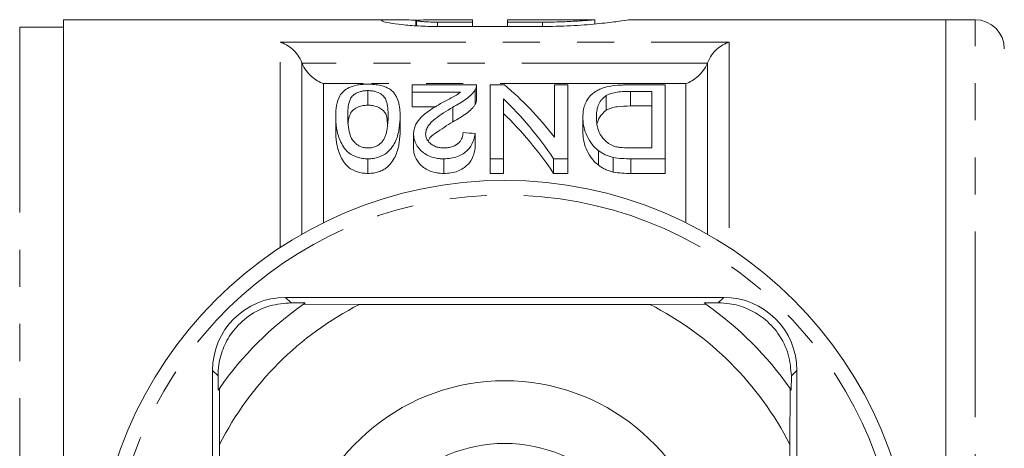
# Model space of a CAD drawing. Units: millimetres. Extents: x 156 to 251, y 91 to 288.
# Drawn here: x 174 to 207, y 116 to 130 of the extents above; entities that cross this region are included whole.
import ezdxf

# ---------------------------------------------------------------- set-up
doc = ezdxf.new("R2010")
doc.units = ezdxf.units.MM
doc.linetypes.add('PHANTOM', pattern=[12.7, 6.35, -1.27, 1.27, -1.27, 1.27, -1.27])

msp = doc.modelspace()

# ---------------------------------------------------------------- linework, layer by layer
at = {"color": 7, "linetype": 'Continuous', "lineweight": 15}
for p, q in [((186.301, 130.19), (175.056, 130.19)), ((175.056, 91.19), (175.056, 130.19)), ((187.113, 129.984), (187.113, 130.178)), ((187.136, 130.19), (187.136, 129.983)), ((187.854, 130.187), (189.051, 130.187)), ((189.051, 130.107), (187.854, 130.107)), ((189.051, 130.187), (189.051, 130.107)), ((189.051, 129.959), (189.051, 130.107)), ((193.241, 130.19), (190.248, 130.19)), ((190.248, 130.107), (190.248, 130.19)), ((191.446, 130.107), (190.248, 130.107)), ((190.248, 129.959), (190.248, 130.107)), ((193.241, 130.047), (193.241, 130.19)), ((205.256, 130.19), (194.401, 130.19)), ((206.256, 130.19), (205.256, 130.19)), ((205.256, 91.19), (205.256, 130.19)), ((175.056, 129.94), (173.556, 129.94)), ((191.446, 129.959), (187.854, 129.959)), ((185.474, 127.764), (185.474, 127.264)), ((189.192, 127.961), (186.987, 127.961)), ((186.987, 127.961), (186.987, 127.713)), ((189.148, 127.795), (189.148, 127.295)), ((189.192, 127.961), (189.192, 127.461)), ((189.654, 127.961), (189.654, 125.431)), ((190.144, 127.961), (189.654, 127.961)), ((191.859, 127.961), (191.859, 126.171)), ((192.321, 127.961), (191.859, 127.961)), ((192.321, 125.431), (192.321, 127.961)), ((195.654, 127.961), (194.423, 127.961)), ((194.466, 127.738), (195.192, 127.738)), ((194.466, 127.738), (194.466, 127.238)), ((195.192, 127.738), (195.192, 125.801)), ((195.654, 125.431), (195.654, 127.961)), ((186.987, 127.713), (188.647, 127.713)), ((186.987, 127.713), (186.987, 127.213)), ((190.115, 125.431), (190.115, 127.482)), ((193.634, 127.594), (193.634, 127.094)), ((187.804, 127.213), (186.987, 127.213)), ((188.376, 127.194), (188.376, 126.694)), ((195.192, 127.238), (194.466, 127.238)), ((184.372, 126.877), (184.372, 126.378)), ((186.577, 126.893), (186.577, 126.393)), ((192.833, 126.862), (192.833, 126.362)), ((187.038, 126.278), (187.038, 125.778)), ((189.141, 126.295), (189.141, 125.795)), ((193.371, 125.709), (193.371, 125.209)), ((195.192, 125.801), (194.478, 125.801)), ((185.474, 125.431), (185.474, 124.931)), ((188.068, 125.431), (188.068, 124.931)), ((189.654, 125.431), (190.115, 125.431)), ((189.654, 125.431), (189.654, 124.931)), ((190.115, 125.431), (190.115, 124.931)), ((191.83, 125.431), (192.321, 125.431)), ((191.83, 125.431), (191.83, 124.931)), ((192.321, 125.431), (192.321, 124.931)), ((193.871, 125.479), (193.871, 124.979)), ((194.478, 125.431), (194.478, 124.931)), ((194.478, 125.431), (195.654, 125.431)), ((195.654, 125.431), (195.654, 124.931)), ((190.115, 124.931), (189.654, 124.931)), ((192.321, 124.931), (191.83, 124.931)), ((195.654, 124.931), (194.478, 124.931)), ((197.656, 120.69), (182.656, 120.69)), ((182.846, 120.501), (183.33, 120.498)), ((185.189, 120.448), (183.27, 120.457)), ((185.189, 120.448), (195.124, 120.448)), ((197.042, 120.457), (195.124, 120.448)), ((196.983, 120.498), (197.467, 120.501)), ((180.156, 118.19), (180.156, 112.69)), ((180.348, 117.516), (180.346, 118.001)), ((199.967, 118.001), (199.965, 117.516)), ((200.156, 112.69), (200.156, 118.19)), ((180.39, 117.576), (180.398, 115.658)), ((199.915, 115.658), (199.923, 117.576)), ((180.398, 112.19), (180.398, 115.658)), ((199.915, 115.658), (199.915, 112.19))]:
    msp.add_line(p, q, dxfattribs=at)
at = {"color": 8, "linetype": 'PHANTOM', "lineweight": 0}
for p, q in [((187.854, 129.959), (187.854, 130.107)), ((191.446, 129.959), (191.446, 130.107)), ((206.256, 91.19), (206.256, 130.19)), ((173.556, 129.94), (173.556, 91.44)), ((182.473, 129.42), (197.839, 129.42)), ((182.473, 122.393), (182.473, 129.42)), ((197.839, 129.42), (197.839, 122.393)), ((183.215, 128.718), (183.215, 122.848)), ((197.092, 128.702), (183.221, 128.702)), ((197.098, 122.848), (197.098, 128.718)), ((183.956, 128.004), (183.956, 123.242)), ((185.319, 128.004), (183.956, 128.004)), ((196.356, 128.004), (185.592, 128.004)), ((196.356, 123.242), (196.356, 128.004)), ((182.656, 120.69), (182.846, 120.501)), ((197.656, 120.69), (197.467, 120.501)), ((180.156, 118.19), (180.346, 118.001)), ((200.156, 118.19), (199.967, 118.001))]:
    msp.add_line(p, q, dxfattribs=at)
at = {"color": 7, "linetype": 'Continuous', "lineweight": 15}
for radius in [14, 5]:
    msp.add_circle((190.156, 110.69), radius, dxfattribs=at)
for centre, radius, start, end in [((206.256, 129.19), 1, 0, 90), ((182.656, 118.19), 2.5, 90, 180), ((197.656, 118.19), 2.5, 0, 90), ((190.156, 110.69), 11.95, 125.1851, 144.8149), ((190.156, 110.69), 10.95, 116.9791, 153.0209), ((190.156, 110.69), 11.95, 124.8369, 125.1851), ((190.156, 110.69), 10.95, 26.9791, 63.0209), ((190.156, 110.69), 11.95, 54.8149, 55.1631), ((190.156, 110.69), 11.95, 35.1851, 54.8149), ((190.156, 110.69), 7.145, 12.1187, 167.8813), ((190.156, 110.69), 11.95, 144.8149, 145.1631), ((190.156, 110.69), 11.95, 34.8369, 35.1851)]:
    msp.add_arc(centre, radius, start, end, dxfattribs=at)
at = {"color": 8, "linetype": 'PHANTOM', "lineweight": 0}
msp.add_arc((190.156, 110.69), 13.5, 6.3794, 173.6206, dxfattribs=at)
at = {"color": 7, "linetype": 'Continuous', "lineweight": 15}
for centre, major_axis, ratio, start_param, end_param in [((185.748, 111.19), (0, 18.5), 0.56301, 5.656173, 5.847428), ((185.18, 111.19), (0, 18.5), 0.563158, 5.590881, 5.789669), ((185.18, 110.69), (0, 18.5), 0.563158, 5.590881, 5.789669), ((103.696, 111.19), (148, 0), 0.125, 0.955343, 0.958734)]:
    msp.add_ellipse(centre, major_axis=major_axis, ratio=ratio, start_param=start_param, end_param=end_param, dxfattribs=at)
for points, knots in [([(187.854, 129.959), (187.633, 129.959), (187.417, 129.965), (187.001, 129.988), (186.811, 130.003), (186.47, 130.04), (186.327, 130.061), (186.1, 130.101), (186.021, 130.12), (185.933, 130.152), (185.927, 130.165), (185.989, 130.182), (186.058, 130.187), (186.263, 130.191), (186.399, 130.19), (186.723, 130.184), (186.909, 130.181), (187.113, 130.178)], [0, 0, 0, 0, 0.125, 0.125, 0.25, 0.25, 0.375, 0.375, 0.5, 0.5, 0.625, 0.625, 0.75, 0.75, 0.875, 0.875, 1, 1, 1, 1]), ([(187.14, 130.165), (187.16, 130.174), (187.245, 130.179), (187.506, 130.186), (187.678, 130.187), (187.854, 130.187)], [0, 0, 0, 0, 0.5, 0.5, 1, 1, 1, 1]), ([(187.854, 130.107), (187.774, 130.108), (187.613, 130.11), (187.397, 130.121), (187.236, 130.135), (187.144, 130.15), (187.145, 130.157), (187.145, 130.16)], [0, 0, 0, 0, 0.213867, 0.427717, 0.642057, 0.857142, 1, 1, 1, 1]), ([(193.219, 130.188), (193.225, 130.189), (193.249, 130.191), (193.084, 130.176), (192.74, 130.149), (192.237, 130.121), (191.778, 130.108), (191.511, 130.108), (191.446, 130.107)], [0, 0, 0, 0, 0.0723757, 0.2861609, 0.5002706, 0.7151713, 0.9301008, 1, 1, 1, 1]), ([(194.401, 130.184), (194.412, 130.186), (194.453, 130.192), (194.184, 130.151), (193.619, 130.077), (192.786, 129.999), (192.015, 129.963), (191.562, 129.96), (191.446, 129.959)], [0, 0, 0, 0, 0.069749, 0.281915, 0.494931, 0.710132, 0.925493, 1, 1, 1, 1]), ([(182.473, 129.42), (182.615, 129.38), (182.759, 129.302), (182.955, 129.127), (183.018, 129.059), (183.13, 128.902), (183.179, 128.814), (183.215, 128.718)], [0, 0, 0, 0, 0.5, 0.5, 0.75, 0.75, 1, 1, 1, 1]), ([(197.839, 129.42), (197.698, 129.38), (197.554, 129.302), (197.357, 129.127), (197.295, 129.059), (197.183, 128.902), (197.134, 128.814), (197.098, 128.718)], [0, 0, 0, 0, 0.5, 0.5, 0.75, 0.75, 1, 1, 1, 1]), ([(183.221, 128.702), (183.257, 128.61), (183.306, 128.525), (183.417, 128.374), (183.479, 128.308), (183.609, 128.191), (183.677, 128.143), (183.814, 128.061), (183.886, 128.028), (183.956, 128.004)], [0, 0, 0, 0, 0.25, 0.25, 0.5, 0.5, 0.75, 0.75, 1, 1, 1, 1]), ([(197.092, 128.702), (197.055, 128.61), (197.006, 128.525), (196.895, 128.374), (196.834, 128.308), (196.703, 128.191), (196.636, 128.143), (196.498, 128.061), (196.427, 128.028), (196.356, 128.004)], [0, 0, 0, 0, 0.25, 0.25, 0.5, 0.5, 0.75, 0.75, 1, 1, 1, 1]), ([(185.474, 127.985), (185.415, 127.984), (185.355, 127.983), (185.239, 127.974), (185.181, 127.967), (185.015, 127.938), (184.917, 127.908), (184.755, 127.833), (184.692, 127.787), (184.588, 127.692), (184.548, 127.641), (184.454, 127.482), (184.42, 127.371), (184.379, 127.139), (184.372, 127.018), (184.372, 126.893)], [0, 0, 0, 0, 0.0625, 0.0625, 0.125, 0.125, 0.25, 0.25, 0.375, 0.375, 0.5, 0.5, 0.75, 0.75, 1, 1, 1, 1]), ([(184.782, 126.892), (184.783, 126.984), (184.786, 127.075), (184.805, 127.252), (184.82, 127.338), (184.867, 127.462), (184.886, 127.502), (184.943, 127.58), (184.983, 127.617), (185.086, 127.682), (185.147, 127.711), (185.26, 127.742), (185.301, 127.751), (185.385, 127.761), (185.43, 127.763), (185.474, 127.764)], [0, 0, 0, 0, 0.25, 0.25, 0.5, 0.5, 0.625, 0.625, 0.75, 0.75, 0.875, 0.875, 0.9375, 0.9375, 1, 1, 1, 1]), ([(186.243, 127.802), (186.199, 127.829), (186.154, 127.856), (186.045, 127.902), (185.985, 127.923), (185.851, 127.955), (185.779, 127.966), (185.628, 127.982), (185.551, 127.984), (185.474, 127.985)], [0, 0, 0, 0, 0.25, 0.25, 0.5, 0.5, 0.75, 0.75, 1, 1, 1, 1]), ([(185.474, 127.764), (185.519, 127.763), (185.563, 127.762), (185.648, 127.751), (185.689, 127.743), (185.801, 127.711), (185.863, 127.681), (185.967, 127.616), (186.007, 127.58), (186.064, 127.502), (186.083, 127.461), (186.129, 127.336), (186.144, 127.251), (186.163, 127.075), (186.166, 126.984), (186.167, 126.892)], [0, 0, 0, 0, 0.0625, 0.0625, 0.125, 0.125, 0.25, 0.25, 0.375, 0.375, 0.5, 0.5, 0.75, 0.75, 1, 1, 1, 1]), ([(186.577, 126.893), (186.575, 126.977), (186.573, 127.06), (186.556, 127.222), (186.541, 127.301), (186.497, 127.455), (186.467, 127.53), (186.401, 127.637), (186.376, 127.672), (186.318, 127.739), (186.281, 127.77), (186.243, 127.802)], [0, 0, 0, 0, 0.25, 0.25, 0.5, 0.5, 0.75, 0.75, 0.875, 0.875, 1, 1, 1, 1]), ([(188.376, 127.194), (188.546, 127.287), (188.709, 127.38), (188.914, 127.531), (188.973, 127.583), (189.05, 127.662), (189.073, 127.688), (189.114, 127.742), (189.131, 127.769), (189.148, 127.795)], [0, 0, 0, 0, 0.5, 0.5, 0.75, 0.75, 0.875, 0.875, 1, 1, 1, 1]), ([(189.148, 127.795), (189.163, 127.823), (189.177, 127.851), (189.191, 127.906), (189.192, 127.934), (189.192, 127.961)], [0, 0, 0, 0, 0.5, 0.5, 1, 1, 1, 1]), ([(194.423, 127.961), (194.356, 127.961), (194.29, 127.96), (194.158, 127.955), (194.092, 127.951), (193.897, 127.935), (193.769, 127.916), (193.594, 127.875), (193.538, 127.859), (193.435, 127.822), (193.39, 127.801), (193.303, 127.756), (193.264, 127.732), (193.192, 127.681), (193.159, 127.655), (193.069, 127.574), (193.024, 127.515), (192.947, 127.394), (192.918, 127.331), (192.872, 127.203), (192.856, 127.137), (192.837, 127.002), (192.835, 126.933), (192.833, 126.862)], [0, 0, 0, 0, 0.0625, 0.0625, 0.125, 0.125, 0.25, 0.25, 0.3125, 0.3125, 0.375, 0.375, 0.4375, 0.4375, 0.5, 0.5, 0.625, 0.625, 0.75, 0.75, 0.875, 0.875, 1, 1, 1, 1]), ([(193.634, 127.594), (193.658, 127.608), (193.683, 127.622), (193.738, 127.646), (193.768, 127.657), (193.863, 127.687), (193.934, 127.702), (194.081, 127.723), (194.158, 127.73), (194.311, 127.737), (194.389, 127.738), (194.466, 127.738)], [0, 0, 0, 0, 0.125, 0.125, 0.25, 0.25, 0.5, 0.5, 0.75, 0.75, 1, 1, 1, 1]), ([(188.647, 127.713), (188.602, 127.677), (188.556, 127.642), (188.446, 127.576), (188.386, 127.544), (188.206, 127.448), (188.085, 127.384), (187.964, 127.318)], [0, 0, 0, 0, 0.25, 0.25, 0.5, 0.5, 1, 1, 1, 1]), ([(189.192, 127.461), (189.192, 127.434), (189.191, 127.406), (189.177, 127.351), (189.163, 127.323), (189.148, 127.295)], [0, 0, 0, 0, 0.5, 0.5, 1, 1, 1, 1]), ([(193.295, 126.857), (193.296, 126.925), (193.298, 126.992), (193.317, 127.124), (193.332, 127.189), (193.38, 127.315), (193.412, 127.376), (193.478, 127.463), (193.503, 127.491), (193.562, 127.544), (193.598, 127.569), (193.634, 127.594)], [0, 0, 0, 0, 0.25, 0.25, 0.5, 0.5, 0.75, 0.75, 0.875, 0.875, 1, 1, 1, 1]), ([(185.474, 127.264), (185.415, 127.261), (185.297, 127.256), (185.124, 127.204), (184.962, 127.113), (184.84, 126.937), (184.803, 126.783), (184.798, 126.674), (184.797, 126.664)], [0, 0, 0, 0, 0.111369, 0.223211, 0.385987, 0.596224, 0.962918, 1, 1, 1, 1]), ([(186.148, 126.582), (186.143, 126.672), (186.135, 126.845), (186.061, 127.041), (185.895, 127.169), (185.738, 127.236), (185.584, 127.262), (185.503, 127.263), (185.474, 127.264)], [0, 0, 0, 0, 0.302301, 0.584448, 0.721432, 0.858978, 0.951067, 1, 1, 1, 1]), ([(187.964, 127.318), (187.844, 127.249), (187.726, 127.178), (187.502, 127.029), (187.397, 126.95), (187.225, 126.778), (187.154, 126.688), (187.085, 126.54), (187.067, 126.489), (187.044, 126.385), (187.04, 126.332), (187.038, 126.278)], [0, 0, 0, 0, 0.25, 0.25, 0.5, 0.5, 0.75, 0.75, 0.875, 0.875, 1, 1, 1, 1]), ([(187.449, 126.286), (187.452, 126.334), (187.457, 126.381), (187.489, 126.472), (187.512, 126.516), (187.6, 126.644), (187.681, 126.722), (187.953, 126.939), (188.163, 127.069), (188.376, 127.194)], [0, 0, 0, 0, 0.125, 0.125, 0.25, 0.25, 0.5, 0.5, 1, 1, 1, 1]), ([(189.148, 127.295), (189.131, 127.269), (189.114, 127.242), (189.074, 127.188), (189.05, 127.162), (188.973, 127.083), (188.914, 127.031), (188.71, 126.881), (188.546, 126.787), (188.376, 126.694)], [0, 0, 0, 0, 0.125, 0.125, 0.25, 0.25, 0.5, 0.5, 1, 1, 1, 1]), ([(193.634, 127.094), (193.542, 127.013), (193.382, 126.874), (193.342, 126.706), (193.325, 126.635)], [0, 0, 0, 0, 0.578166, 1, 1, 1, 1]), ([(194.466, 127.238), (194.312, 127.237), (194.156, 127.234), (193.936, 127.203), (193.865, 127.187), (193.77, 127.158), (193.74, 127.147), (193.684, 127.122), (193.659, 127.108), (193.634, 127.094)], [0, 0, 0, 0, 0.5, 0.5, 0.75, 0.75, 0.875, 0.875, 1, 1, 1, 1]), ([(184.372, 126.893), (184.372, 126.76), (184.379, 126.624), (184.42, 126.343), (184.463, 126.199), (184.557, 125.984), (184.593, 125.912), (184.684, 125.769), (184.741, 125.699), (184.9, 125.576), (184.997, 125.524), (185.165, 125.468), (185.224, 125.454), (185.347, 125.435), (185.411, 125.433), (185.474, 125.431)], [0, 0, 0, 0, 0.25, 0.25, 0.5, 0.5, 0.625, 0.625, 0.75, 0.75, 0.875, 0.875, 0.9375, 0.9375, 1, 1, 1, 1]), ([(185.479, 125.801), (185.433, 125.803), (185.386, 125.805), (185.298, 125.823), (185.256, 125.836), (185.18, 125.869), (185.145, 125.888), (185.085, 125.93), (185.058, 125.952), (184.933, 126.07), (184.886, 126.177), (184.822, 126.386), (184.807, 126.491), (184.786, 126.694), (184.783, 126.794), (184.782, 126.892)], [0, 0, 0, 0, 0.0625, 0.0625, 0.125, 0.125, 0.1875, 0.1875, 0.25, 0.25, 0.5, 0.5, 0.75, 0.75, 1, 1, 1, 1]), ([(185.474, 125.431), (185.538, 125.432), (185.601, 125.435), (185.723, 125.453), (185.784, 125.467), (185.952, 125.521), (186.048, 125.577), (186.2, 125.701), (186.261, 125.771), (186.359, 125.911), (186.397, 125.984), (186.491, 126.202), (186.526, 126.345), (186.568, 126.624), (186.576, 126.76), (186.577, 126.893)], [0, 0, 0, 0, 0.0625, 0.0625, 0.125, 0.125, 0.25, 0.25, 0.375, 0.375, 0.5, 0.5, 0.75, 0.75, 1, 1, 1, 1]), ([(186.167, 126.892), (186.165, 126.752), (186.16, 126.607), (186.12, 126.384), (186.102, 126.308), (186.063, 126.195), (186.048, 126.158), (186.01, 126.083), (185.986, 126.047), (185.96, 126.01)], [0, 0, 0, 0, 0.5, 0.5, 0.75, 0.75, 0.875, 0.875, 1, 1, 1, 1]), ([(192.833, 126.862), (192.836, 126.769), (192.84, 126.673), (192.877, 126.479), (192.903, 126.38), (192.982, 126.182), (193.034, 126.084), (193.172, 125.889), (193.263, 125.796), (193.371, 125.709)], [0, 0, 0, 0, 0.25, 0.25, 0.5, 0.5, 0.75, 0.75, 1, 1, 1, 1]), ([(193.896, 125.865), (193.861, 125.878), (193.828, 125.891), (193.767, 125.923), (193.74, 125.94), (193.661, 125.995), (193.615, 126.035), (193.497, 126.158), (193.435, 126.245), (193.314, 126.51), (193.296, 126.687), (193.295, 126.857)], [0, 0, 0, 0, 0.0625, 0.0625, 0.125, 0.125, 0.25, 0.25, 0.5, 0.5, 1, 1, 1, 1]), ([(185.474, 124.931), (185.411, 124.933), (185.348, 124.935), (185.226, 124.953), (185.166, 124.968), (184.999, 125.023), (184.9, 125.076), (184.742, 125.199), (184.684, 125.27), (184.593, 125.412), (184.556, 125.484), (184.462, 125.702), (184.42, 125.845), (184.379, 126.124), (184.372, 126.26), (184.372, 126.393)], [0, 0, 0, 0, 0.0625, 0.0625, 0.125, 0.125, 0.25, 0.25, 0.375, 0.375, 0.5, 0.5, 0.75, 0.75, 1, 1, 1, 1]), ([(186.577, 126.393), (186.576, 126.26), (186.568, 126.124), (186.525, 125.843), (186.49, 125.699), (186.396, 125.483), (186.359, 125.411), (186.261, 125.27), (186.2, 125.201), (186.084, 125.107), (186.041, 125.077), (185.946, 125.026), (185.894, 125.002), (185.782, 124.967), (185.724, 124.953), (185.601, 124.935), (185.538, 124.932), (185.474, 124.931)], [0, 0, 0, 0, 0.25, 0.25, 0.5, 0.5, 0.625, 0.625, 0.75, 0.75, 0.8125, 0.8125, 0.875, 0.875, 0.9375, 0.9375, 1, 1, 1, 1]), ([(188.376, 126.694), (188.181, 126.57), (187.884, 126.382), (187.58, 126.157), (187.546, 126.052), (187.541, 126.038)], [0, 0, 0, 0, 0.626003, 0.951442, 1, 1, 1, 1]), ([(187.038, 126.278), (187.039, 126.232), (187.042, 126.185), (187.061, 126.092), (187.074, 126.045), (187.128, 125.906), (187.191, 125.813), (187.359, 125.642), (187.468, 125.563), (187.675, 125.483), (187.749, 125.463), (187.867, 125.443), (187.907, 125.438), (187.987, 125.432), (188.028, 125.432), (188.068, 125.431)], [0, 0, 0, 0, 0.125, 0.125, 0.25, 0.25, 0.5, 0.5, 0.75, 0.75, 0.875, 0.875, 0.9375, 0.9375, 1, 1, 1, 1]), ([(188.077, 125.801), (188.029, 125.802), (187.982, 125.805), (187.889, 125.819), (187.844, 125.83), (187.721, 125.874), (187.654, 125.918), (187.549, 126.013), (187.508, 126.065), (187.46, 126.175), (187.45, 126.231), (187.449, 126.286)], [0, 0, 0, 0, 0.125, 0.125, 0.25, 0.25, 0.5, 0.5, 0.75, 0.75, 1, 1, 1, 1]), ([(188.068, 125.431), (188.151, 125.433), (188.234, 125.437), (188.394, 125.462), (188.473, 125.482), (188.615, 125.535), (188.681, 125.569), (188.795, 125.643), (188.845, 125.685), (188.974, 125.817), (189.03, 125.911), (189.11, 126.104), (189.128, 126.2), (189.141, 126.295)], [0, 0, 0, 0, 0.125, 0.125, 0.25, 0.25, 0.375, 0.375, 0.5, 0.5, 0.75, 0.75, 1, 1, 1, 1]), ([(188.731, 126.332), (188.729, 126.272), (188.722, 126.212), (188.678, 126.094), (188.644, 126.035), (188.536, 125.928), (188.464, 125.881), (188.33, 125.832), (188.282, 125.82), (188.182, 125.805), (188.129, 125.802), (188.077, 125.801)], [0, 0, 0, 0, 0.25, 0.25, 0.5, 0.5, 0.75, 0.75, 0.875, 0.875, 1, 1, 1, 1]), ([(193.371, 125.209), (193.263, 125.296), (193.174, 125.388), (193.036, 125.581), (192.983, 125.681), (192.904, 125.88), (192.877, 125.979), (192.84, 126.173), (192.836, 126.268), (192.833, 126.362)], [0, 0, 0, 0, 0.25, 0.25, 0.5, 0.5, 0.75, 0.75, 1, 1, 1, 1]), ([(185.96, 126.01), (185.934, 125.983), (185.907, 125.956), (185.844, 125.907), (185.807, 125.884), (185.727, 125.844), (185.681, 125.828), (185.583, 125.806), (185.532, 125.803), (185.479, 125.801)], [0, 0, 0, 0, 0.25, 0.25, 0.5, 0.5, 0.75, 0.75, 1, 1, 1, 1]), ([(188.068, 124.931), (188.028, 124.932), (187.987, 124.932), (187.907, 124.938), (187.868, 124.943), (187.751, 124.963), (187.675, 124.983), (187.539, 125.036), (187.475, 125.069), (187.365, 125.143), (187.318, 125.183), (187.192, 125.311), (187.131, 125.402), (187.074, 125.543), (187.061, 125.59), (187.042, 125.685), (187.039, 125.732), (187.038, 125.778)], [0, 0, 0, 0, 0.0625, 0.0625, 0.125, 0.125, 0.25, 0.25, 0.375, 0.375, 0.5, 0.5, 0.75, 0.75, 0.875, 0.875, 1, 1, 1, 1]), ([(189.141, 125.795), (189.128, 125.7), (189.11, 125.604), (189.031, 125.413), (188.974, 125.316), (188.845, 125.185), (188.795, 125.143), (188.681, 125.069), (188.617, 125.036), (188.473, 124.982), (188.396, 124.963), (188.236, 124.937), (188.152, 124.933), (188.068, 124.931)], [0, 0, 0, 0, 0.25, 0.25, 0.5, 0.5, 0.625, 0.625, 0.75, 0.75, 0.875, 0.875, 1, 1, 1, 1]), ([(193.371, 125.709), (193.405, 125.684), (193.439, 125.659), (193.512, 125.613), (193.552, 125.591), (193.636, 125.551), (193.681, 125.533), (193.774, 125.503), (193.822, 125.491), (193.871, 125.479)], [0, 0, 0, 0, 0.25, 0.25, 0.5, 0.5, 0.75, 0.75, 1, 1, 1, 1]), ([(194.478, 125.801), (194.378, 125.802), (194.278, 125.803), (194.13, 125.817), (194.081, 125.822), (193.986, 125.839), (193.94, 125.851), (193.896, 125.865)], [0, 0, 0, 0, 0.5, 0.5, 0.75, 0.75, 1, 1, 1, 1]), ([(193.871, 124.979), (193.822, 124.991), (193.773, 125.003), (193.68, 125.034), (193.636, 125.052), (193.552, 125.091), (193.512, 125.113), (193.439, 125.159), (193.405, 125.184), (193.371, 125.209)], [0, 0, 0, 0, 0.25, 0.25, 0.5, 0.5, 0.75, 0.75, 1, 1, 1, 1]), ([(182.846, 120.501), (182.602, 120.483), (182.113, 120.446), (181.4, 120.097), (180.857, 119.58), (180.515, 118.99), (180.363, 118.453), (180.35, 118.128), (180.346, 118.001)], [0, 0, 0, 0, 0.1993287, 0.4000291, 0.5728783, 0.7295728, 0.8944482, 1, 1, 1, 1]), ([(199.967, 118.001), (199.949, 118.244), (199.912, 118.733), (199.564, 119.447), (199.046, 119.99), (198.457, 120.331), (197.919, 120.483), (197.594, 120.496), (197.467, 120.501)], [0, 0, 0, 0, 0.1993287, 0.4000291, 0.5728783, 0.7295728, 0.8944482, 1, 1, 1, 1])]:
    msp.add_open_spline(points, degree=3, knots=knots, dxfattribs=at)
for points in [[(183.221, 128.702), (183.219, 128.707), (183.217, 128.712), (183.215, 128.718)], [(197.098, 128.718), (197.096, 128.712), (197.094, 128.707), (197.092, 128.702)], [(193.871, 125.479), (194.065, 125.437), (194.273, 125.432), (194.478, 125.431)], [(194.478, 124.931), (194.273, 124.932), (194.066, 124.937), (193.871, 124.979)]]:
    msp.add_open_spline(points, degree=3, dxfattribs=at)

doc.saveas('drawing.dxf')
